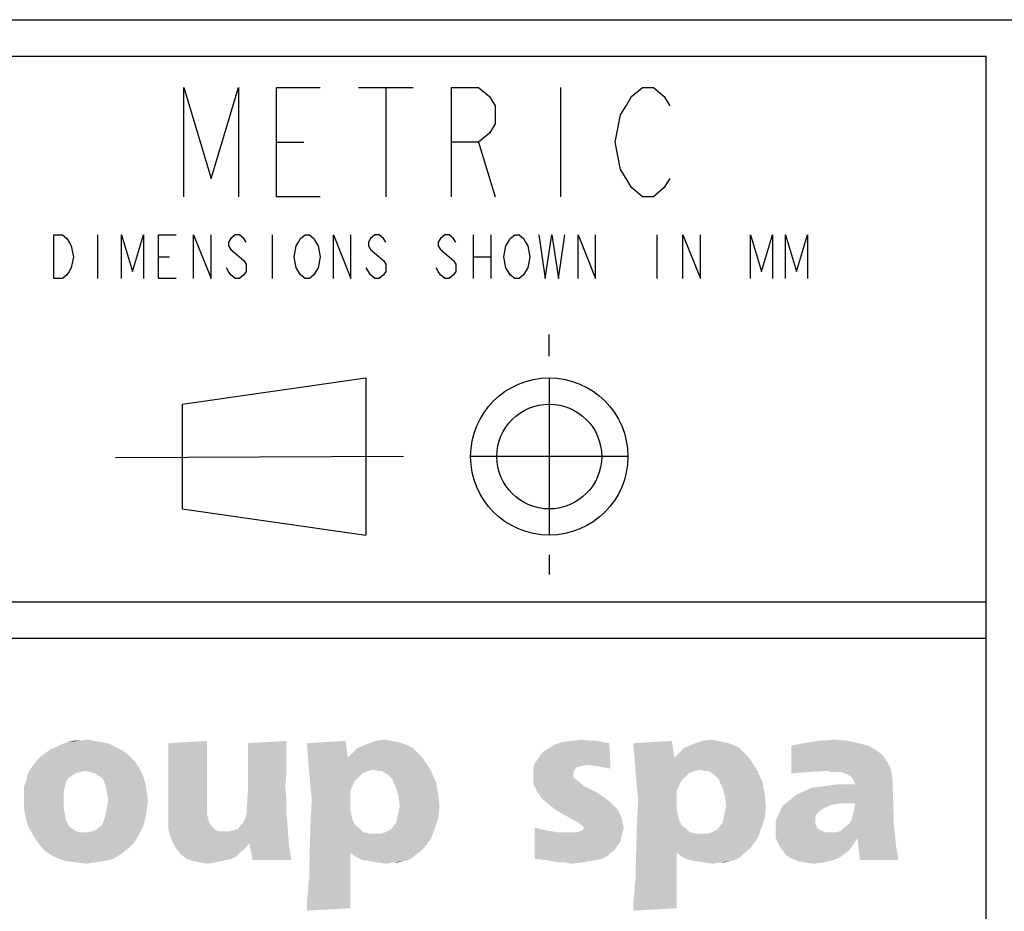
# Model space of a CAD drawing. Units: millimetres. Extents: x 0 to 594, y 0 to 420.
# Drawn here: x 429 to 456, y 32 to 56 of the extents above; entities that cross this region are included whole.
import ezdxf

# ---------------------------------------------------------------- set-up
doc = ezdxf.new("R2010")
doc.units = ezdxf.units.MM
doc.header["$LTSCALE"] = 32.67
doc.layers.get('0').update_dxf_attribs({"linetype": 'CONTINUOUS'})

msp = doc.modelspace()

# ---------------------------------------------------------------- linework, layer by layer
at = {"color": 7, "linetype": 'CONTINUOUS'}
for p, q in [((392, 56), (586, 56)), ((456, 8), (456, 55)), ((456, 40), (393, 40))]:
    msp.add_line(p, q, dxfattribs=at)
at = {"color": 6, "linetype": 'CONTINUOUS'}
for p, q in [((393, 55), (456, 55)), ((456, 39), (393, 39))]:
    msp.add_line(p, q, dxfattribs=at)
at = {"color": 2, "linetype": 'CONTINUOUS'}
for p, q in [((438.7605, 54.1368), (440.2605, 54.1368)), ((439.5105, 54.1368), (439.5105, 51.1368)), ((444.3105, 54.1368), (444.3105, 51.1368)), ((436.5105, 52.6368), (437.2605, 52.6368)), ((442.0605, 52.6368), (442.5105, 51.1368)), ((431.5905, 50.0868), (431.5905, 48.8868)), ((436.3905, 50.0868), (436.3905, 48.8868)), ((441.9105, 50.0868), (441.9105, 48.8868)), ((442.3905, 50.0868), (442.3905, 48.8868)), ((446.9505, 50.0868), (446.9505, 48.8868)), ((433.2705, 49.4868), (433.5705, 49.4868)), ((441.9105, 49.4868), (442.3905, 49.4868)), ((444, 46.7541), (444, 47.3481)), ((433.92, 45.44), (438.96, 46.16)), ((438.96, 46.16), (438.96, 41.84)), ((444, 46.16), (444, 41.84)), ((433.9194, 45.438), (433.92, 42.56)), ((440, 44), (432.0823, 43.9645)), ((446.16, 44), (441.84, 44)), ((433.92, 42.56), (438.96, 41.84)), ((444, 41.3005), (444, 40.761))]:
    msp.add_line(p, q, dxfattribs=at)
for points in [[(433.9605, 51.1368), (433.9605, 54.1368), (434.7105, 51.6368), (435.4605, 54.1368), (435.4605, 51.1368)], [(437.7105, 51.1368), (436.5105, 51.1368), (436.5105, 54.1368), (437.7105, 54.1368)], [(441.3105, 51.1368), (441.3105, 54.1368), (442.0605, 54.1368), (442.3605, 53.8868), (442.5105, 53.6368), (442.5105, 53.1368), (442.3605, 52.8868), (442.0605, 52.6368), (441.3105, 52.6368)], [(447.3105, 51.6368), (447.1605, 51.3868), (446.8605, 51.1368), (446.5605, 51.1368), (446.2605, 51.3868), (446.1105, 51.6368), (445.9605, 51.8868), (445.8105, 52.6368), (445.9605, 53.3868), (446.1105, 53.6368), (446.2605, 53.8868), (446.5605, 54.1368), (446.8605, 54.1368), (447.1605, 53.8868), (447.3105, 53.6368)], [(430.3905, 50.0868), (430.6305, 50.0868), (430.7505, 49.9868), (430.8105, 49.8868), (430.8705, 49.7868), (430.9305, 49.4868), (430.8705, 49.1868), (430.8105, 49.0868), (430.7505, 48.9868), (430.6305, 48.8868), (430.3905, 48.8868), (430.3905, 50.0868)], [(432.2505, 48.8868), (432.2505, 50.0868), (432.5505, 49.0868), (432.8505, 50.0868), (432.8505, 48.8868)], [(433.7505, 48.8868), (433.2705, 48.8868), (433.2705, 50.0868), (433.7505, 50.0868)], [(434.2305, 48.8868), (434.2305, 50.0868), (434.7105, 48.8868), (434.7105, 50.0868)], [(435.6705, 49.8868), (435.6105, 49.9868), (435.4905, 50.0868), (435.3705, 50.0868), (435.2505, 49.9868), (435.1905, 49.8868), (435.1905, 49.7868), (435.2505, 49.6868), (435.3705, 49.5868), (435.4905, 49.4868), (435.6105, 49.3868), (435.6705, 49.2868), (435.6705, 49.0868), (435.6105, 48.9868), (435.4905, 48.8868), (435.3705, 48.8868), (435.2505, 48.9868), (435.1905, 49.0868), (435.1305, 49.1868)], [(437.5905, 49.0868), (437.5305, 48.9868), (437.4105, 48.8868), (437.2905, 48.8868), (437.1705, 48.9868), (437.1105, 49.0868), (437.0505, 49.1868), (436.9905, 49.4868), (437.0505, 49.7868), (437.1105, 49.8868), (437.1705, 49.9868), (437.2905, 50.0868), (437.4105, 50.0868), (437.5305, 49.9868), (437.5905, 49.8868), (437.6505, 49.7868), (437.7105, 49.4868), (437.6505, 49.1868), (437.5905, 49.0868)], [(438.0705, 48.8868), (438.0705, 50.0868), (438.5505, 48.8868), (438.5505, 50.0868)], [(439.5105, 49.8868), (439.4505, 49.9868), (439.3305, 50.0868), (439.2105, 50.0868), (439.0905, 49.9868), (439.0305, 49.8868), (439.0305, 49.7868), (439.0905, 49.6868), (439.2105, 49.5868), (439.3305, 49.4868), (439.4505, 49.3868), (439.5105, 49.2868), (439.5105, 49.0868), (439.4505, 48.9868), (439.3305, 48.8868), (439.2105, 48.8868), (439.0905, 48.9868), (439.0305, 49.0868), (438.9705, 49.1868)], [(441.4305, 49.8868), (441.3705, 49.9868), (441.2505, 50.0868), (441.1305, 50.0868), (441.0105, 49.9868), (440.9505, 49.8868), (440.9505, 49.7868), (441.0105, 49.6868), (441.1305, 49.5868), (441.2505, 49.4868), (441.3705, 49.3868), (441.4305, 49.2868), (441.4305, 49.0868), (441.3705, 48.9868), (441.2505, 48.8868), (441.1305, 48.8868), (441.0105, 48.9868), (440.9505, 49.0868), (440.8905, 49.1868)], [(443.3505, 49.0868), (443.2905, 48.9868), (443.1705, 48.8868), (443.0505, 48.8868), (442.9305, 48.9868), (442.8705, 49.0868), (442.8105, 49.1868), (442.7505, 49.4868), (442.8105, 49.7868), (442.8705, 49.8868), (442.9305, 49.9868), (443.0505, 50.0868), (443.1705, 50.0868), (443.2905, 49.9868), (443.3505, 49.8868), (443.4105, 49.7868), (443.4705, 49.4868), (443.4105, 49.1868), (443.3505, 49.0868)], [(443.7105, 50.0868), (443.8905, 48.8868), (444.0705, 50.0868), (444.2505, 48.8868), (444.4305, 50.0868)], [(444.7905, 48.8868), (444.7905, 50.0868), (445.2705, 48.8868), (445.2705, 50.0868)], [(447.6705, 48.8868), (447.6705, 50.0868), (448.1505, 48.8868), (448.1505, 50.0868)], [(449.5305, 48.8868), (449.5305, 50.0868), (449.8305, 49.0868), (450.1305, 50.0868), (450.1305, 48.8868)], [(450.4905, 48.8868), (450.4905, 50.0868), (450.7905, 49.0868), (451.0905, 50.0868), (451.0905, 48.8868)]]:
    msp.add_lwpolyline(points, dxfattribs=at)
for radius in [2.16, 1.44]:
    msp.add_circle((444, 44), radius, dxfattribs=at)
at = {"color": 3, "linetype": 'CONTINUOUS'}
for points in [[(432.0835, 36.0244), (430.2967, 35.9583), (430.4622, 36.0244)], [(430.2967, 35.9583), (432.0835, 36.0244), (432.282, 35.9252)], [(430.4622, 36.0244), (430.5945, 36.0906), (431.885, 36.1237)], [(430.4622, 36.0244), (431.885, 36.1237), (432.0835, 36.0244)], [(431.6864, 36.1568), (431.885, 36.1237), (430.5945, 36.0906)], [(431.6864, 36.1568), (430.5945, 36.0906), (430.76, 36.1568)], [(431.0909, 36.1899), (431.4879, 36.1899), (430.76, 36.1568)], [(431.0909, 36.1899), (430.76, 36.1568), (430.9254, 36.1899)], [(430.76, 36.1568), (431.4879, 36.1899), (431.6864, 36.1568)], [(431.0909, 36.1899), (431.2894, 36.223), (431.4879, 36.1899)], [(433.5394, 36.1237), (434.5982, 36.1899), (434.5982, 35.8921)], [(434.5982, 35.8921), (433.5394, 35.859), (433.5394, 36.1237)], [(435.7232, 35.7928), (435.7232, 36.1237), (436.782, 36.1899)], [(435.7232, 35.6274), (435.7232, 35.7928), (436.782, 36.1899)], [(435.7232, 35.4289), (435.7232, 35.6274), (436.782, 36.1899)], [(435.7232, 35.4289), (436.782, 36.1899), (436.782, 35.3296)], [(437.3445, 36.1237), (438.4034, 36.1899), (438.4695, 35.7267)], [(438.4695, 35.7267), (437.3776, 35.6605), (437.3445, 36.1237)], [(440.2563, 35.9914), (440.3556, 35.8921), (438.5357, 35.7928)], [(440.2563, 35.9914), (438.5357, 35.7928), (438.7342, 35.9914)], [(440.1239, 36.0575), (438.7342, 35.9914), (438.9659, 36.0906)], [(438.7342, 35.9914), (440.1239, 36.0575), (440.2563, 35.9914)], [(439.6607, 36.1899), (439.8261, 36.1568), (438.9659, 36.0906)], [(439.6607, 36.1899), (438.9659, 36.0906), (439.2306, 36.1899)], [(439.8261, 36.1568), (439.9585, 36.1237), (438.9659, 36.0906)], [(438.9659, 36.0906), (439.9585, 36.1237), (440.1239, 36.0575)], [(439.2306, 36.1899), (439.4953, 36.223), (439.6607, 36.1899)], [(443.5982, 35.5612), (443.6644, 35.6605), (445.6497, 36.1237)], [(445.021, 35.5281), (443.5982, 35.5612), (445.6497, 36.1237)], [(443.6644, 35.6605), (443.7306, 35.7597), (445.6497, 36.1237)], [(443.7306, 35.7597), (443.7967, 35.859), (445.6497, 36.1237)], [(443.7967, 35.859), (443.896, 35.9252), (445.6497, 36.1237)], [(443.896, 35.9252), (443.9953, 35.9914), (445.6497, 36.1237)], [(443.9953, 35.9914), (444.1607, 36.0906), (445.6497, 36.1237)], [(445.6497, 36.1237), (444.1607, 36.0906), (444.3592, 36.1568)], [(445.1203, 36.1899), (445.2857, 36.1899), (444.3592, 36.1568)], [(445.1203, 36.1899), (444.3592, 36.1568), (444.6239, 36.1899)], [(444.3592, 36.1568), (445.2857, 36.1899), (445.6497, 36.1237)], [(444.6239, 36.1899), (444.8886, 36.223), (445.1203, 36.1899)], [(445.3188, 35.495), (445.021, 35.5281), (445.6497, 36.1237)], [(445.3188, 35.495), (445.6497, 36.1237), (445.6828, 35.4289)], [(446.3114, 36.1237), (447.3703, 36.1899), (447.4364, 35.7267)], [(447.4364, 35.7267), (446.3445, 35.6605), (446.3114, 36.1237)], [(449.2232, 35.9914), (449.3225, 35.8921), (447.5026, 35.7928)], [(449.2232, 35.9914), (447.5026, 35.7928), (447.7011, 35.9914)], [(449.0909, 36.0575), (447.7011, 35.9914), (447.9328, 36.0906)], [(447.7011, 35.9914), (449.0909, 36.0575), (449.2232, 35.9914)], [(448.6276, 36.1899), (448.7931, 36.1568), (447.9328, 36.0906)], [(448.6276, 36.1899), (447.9328, 36.0906), (448.1975, 36.1899)], [(448.7931, 36.1568), (448.9254, 36.1237), (447.9328, 36.0906)], [(447.9328, 36.0906), (448.9254, 36.1237), (449.0909, 36.0575)], [(448.1975, 36.1899), (448.4622, 36.223), (448.6276, 36.1899)], [(452.4989, 36.1237), (450.646, 36.0575), (450.9769, 36.1237)], [(450.646, 36.0575), (452.4989, 36.1237), (452.7636, 36.0575)], [(452.7636, 36.0575), (452.9953, 35.9252), (450.646, 35.2965)], [(452.7636, 36.0575), (450.646, 35.2965), (450.646, 36.0575)], [(452.2011, 36.1899), (450.9769, 36.1237), (451.407, 36.1899)], [(450.9769, 36.1237), (452.2011, 36.1899), (452.4989, 36.1237)], [(451.407, 36.1899), (451.8372, 36.223), (452.2011, 36.1899)], [(429.9328, 35.6605), (430.032, 35.7597), (432.4475, 35.7928)], [(429.9328, 35.6605), (432.4475, 35.7928), (432.6129, 35.6274)], [(432.4475, 35.7928), (430.032, 35.7597), (430.1644, 35.859)], [(432.282, 35.9252), (430.1644, 35.859), (430.2967, 35.9583)], [(430.1644, 35.859), (432.282, 35.9252), (432.4475, 35.7928)], [(433.5394, 35.6274), (433.5394, 35.859), (434.5982, 35.8921)], [(433.5394, 35.6274), (434.5982, 35.8921), (434.5982, 35.6274)], [(437.3776, 35.6605), (438.4695, 35.7267), (440.4879, 35.7597)], [(437.3776, 35.6605), (440.4879, 35.7597), (440.5872, 35.6274)], [(440.4879, 35.7597), (438.4695, 35.7267), (438.5357, 35.7928)], [(438.5357, 35.7928), (440.3556, 35.8921), (440.4879, 35.7597)], [(446.3445, 35.6605), (447.4364, 35.7267), (449.4548, 35.7597)], [(446.3445, 35.6605), (449.4548, 35.7597), (449.5541, 35.6274)], [(449.4548, 35.7597), (447.4364, 35.7267), (447.5026, 35.7928)], [(447.5026, 35.7928), (449.3225, 35.8921), (449.4548, 35.7597)], [(452.9953, 35.9252), (453.1607, 35.7928), (450.646, 35.2965)], [(453.1607, 35.7928), (453.2931, 35.5943), (450.646, 35.2965)], [(432.7453, 35.4289), (429.7342, 35.3958), (429.8335, 35.5281)], [(432.6129, 35.6274), (429.8335, 35.5281), (429.9328, 35.6605)], [(429.8335, 35.5281), (432.6129, 35.6274), (432.7453, 35.4289)], [(434.5982, 35.6274), (433.5394, 35.4619), (433.5394, 35.6274)], [(433.5394, 35.4619), (434.5982, 35.6274), (434.5982, 35.3958)], [(434.5982, 35.3958), (433.5394, 35.2965), (433.5394, 35.4619)], [(440.5872, 35.6274), (437.4107, 35.2634), (437.3776, 35.6605)], [(440.5872, 35.6274), (439.1644, 35.3958), (437.4107, 35.2634)], [(439.2967, 35.3627), (439.1644, 35.3958), (440.5872, 35.6274)], [(439.396, 35.3627), (439.2967, 35.3627), (440.5872, 35.6274)], [(439.396, 35.3627), (440.5872, 35.6274), (440.7526, 35.3627)], [(445.021, 35.5281), (443.5651, 35.4619), (443.5982, 35.5612)], [(445.021, 35.5281), (444.8886, 35.495), (443.5651, 35.4619)], [(443.5651, 35.4619), (444.8886, 35.495), (444.7563, 35.4619)], [(444.7563, 35.4619), (444.6901, 35.3958), (443.5651, 35.3296)], [(444.7563, 35.4619), (443.5651, 35.3296), (443.5651, 35.4619)], [(449.5541, 35.6274), (446.3776, 35.2634), (446.3445, 35.6605)], [(449.5541, 35.6274), (448.1313, 35.3958), (446.3776, 35.2634)], [(448.2636, 35.3627), (448.1313, 35.3958), (449.5541, 35.6274)], [(448.3629, 35.3627), (448.2636, 35.3627), (449.5541, 35.6274)], [(448.3629, 35.3627), (449.5541, 35.6274), (449.7195, 35.3627)], [(453.2931, 35.5943), (451.1092, 35.3296), (450.646, 35.2965)], [(453.2931, 35.5943), (451.6386, 35.3627), (451.1092, 35.3296)], [(453.2931, 35.5943), (453.3923, 35.3958), (451.6386, 35.3627)], [(430.8923, 35.2303), (429.635, 35.098), (429.6681, 35.2634)], [(430.8923, 35.2303), (430.7931, 35.1641), (429.635, 35.098)], [(429.635, 35.098), (430.7931, 35.1641), (430.7269, 35.0649)], [(431.2563, 35.3627), (429.6681, 35.2634), (429.7342, 35.3958)], [(431.2563, 35.3627), (431.0909, 35.3296), (429.6681, 35.2634)], [(431.0909, 35.3296), (430.9916, 35.2965), (429.6681, 35.2634)], [(429.6681, 35.2634), (430.9916, 35.2965), (430.8923, 35.2303)], [(431.2563, 35.3627), (429.7342, 35.3958), (432.7453, 35.4289)], [(431.3886, 35.3296), (431.2563, 35.3627), (432.7453, 35.4289)], [(431.521, 35.2965), (431.3886, 35.3296), (432.7453, 35.4289)], [(431.6203, 35.2303), (431.521, 35.2965), (432.7453, 35.4289)], [(431.6203, 35.2303), (432.7453, 35.4289), (432.8445, 35.2303)], [(432.8445, 35.2303), (431.7195, 35.1641), (431.6203, 35.2303)], [(431.7857, 35.0318), (431.7195, 35.1641), (432.8445, 35.2303)], [(431.7857, 35.0318), (432.8445, 35.2303), (432.9107, 34.9987)], [(433.5394, 35.2965), (434.5982, 35.3958), (434.5982, 35.2303)], [(434.5982, 35.2303), (433.5394, 34.3039), (433.5394, 35.2965)], [(434.5982, 35.2303), (434.5982, 34.5686), (433.5394, 34.3039)], [(436.782, 35.3296), (435.7232, 35.1311), (435.7232, 35.4289)], [(435.7232, 35.1311), (436.782, 35.3296), (436.7489, 34.9325)], [(439.1644, 35.3958), (439.032, 35.3627), (437.4107, 35.2634)], [(439.032, 35.3627), (438.8666, 35.2965), (437.4107, 35.2634)], [(437.4107, 35.2634), (438.8666, 35.2965), (438.7673, 35.1972)], [(438.7673, 35.1972), (437.4438, 34.8994), (437.4107, 35.2634)], [(438.7673, 35.1972), (438.6681, 35.098), (437.4438, 34.8994)], [(440.7526, 35.3627), (439.4622, 35.3296), (439.396, 35.3627)], [(439.5614, 35.2634), (439.4622, 35.3296), (440.7526, 35.3627)], [(439.6276, 35.1972), (439.5614, 35.2634), (440.7526, 35.3627)], [(439.6938, 35.1311), (439.6276, 35.1972), (440.7526, 35.3627)], [(439.6938, 35.1311), (440.7526, 35.3627), (440.885, 35.0649)], [(443.5651, 35.3296), (444.6901, 35.3958), (444.657, 35.2965)], [(444.657, 35.2965), (443.5651, 35.1972), (443.5651, 35.3296)], [(444.657, 35.2965), (444.657, 35.2634), (443.5651, 35.1972)], [(443.5651, 35.1972), (444.657, 35.2634), (444.657, 35.1972)], [(444.657, 35.1972), (444.7232, 35.1311), (443.5651, 34.9987)], [(444.657, 35.1972), (443.5651, 34.9987), (443.5651, 35.1972)], [(448.1313, 35.3958), (447.9989, 35.3627), (446.3776, 35.2634)], [(447.9989, 35.3627), (447.8335, 35.2965), (446.3776, 35.2634)], [(446.3776, 35.2634), (447.8335, 35.2965), (447.7342, 35.1972)], [(447.7342, 35.1972), (446.4107, 34.8994), (446.3776, 35.2634)], [(447.7342, 35.1972), (447.635, 35.098), (446.4107, 34.8994)], [(449.7195, 35.3627), (448.4291, 35.3296), (448.3629, 35.3627)], [(448.5284, 35.2634), (448.4291, 35.3296), (449.7195, 35.3627)], [(448.5945, 35.1972), (448.5284, 35.2634), (449.7195, 35.3627)], [(448.6607, 35.1311), (448.5945, 35.1972), (449.7195, 35.3627)], [(448.6607, 35.1311), (449.7195, 35.3627), (449.8519, 35.0649)], [(450.6129, 34.5686), (450.7784, 34.7009), (453.4254, 35.1641)], [(452.0026, 34.4693), (450.6129, 34.5686), (453.4254, 35.1641)], [(450.7784, 34.7009), (452.3997, 34.9987), (453.4254, 35.1641)], [(451.771, 35.3296), (451.6386, 35.3627), (453.3923, 35.3958)], [(451.9034, 35.3296), (451.771, 35.3296), (453.3923, 35.3958)], [(452.0357, 35.3296), (451.9034, 35.3296), (453.3923, 35.3958)], [(452.3997, 34.4693), (452.0026, 34.4693), (453.4254, 35.1641)], [(452.1019, 35.2965), (452.0357, 35.3296), (453.3923, 35.3958)], [(452.2011, 35.2634), (452.1019, 35.2965), (453.3923, 35.3958)], [(452.3004, 35.1972), (452.2011, 35.2634), (453.3923, 35.3958)], [(452.3004, 35.1972), (453.3923, 35.3958), (453.4254, 35.1641)], [(453.4254, 35.1641), (452.3666, 35.098), (452.3004, 35.1972)], [(452.3997, 34.9987), (452.3666, 35.098), (453.4254, 35.1641)], [(452.3666, 34.2708), (452.3997, 34.4693), (453.4254, 35.1641)], [(452.3666, 34.2708), (453.4254, 35.1641), (453.4585, 34.2046)], [(430.7269, 35.0649), (429.5688, 34.9325), (429.635, 35.098)], [(429.5688, 34.9325), (430.7269, 35.0649), (430.6938, 34.9325)], [(430.6938, 34.9325), (429.5688, 34.7671), (429.5688, 34.9325)], [(429.5688, 34.7671), (430.6938, 34.9325), (430.6607, 34.7671)], [(432.9107, 34.9987), (431.8188, 34.8994), (431.7857, 35.0318)], [(431.8188, 34.8994), (432.9107, 34.9987), (432.9438, 34.8002)], [(432.9438, 34.8002), (431.8519, 34.7671), (431.8188, 34.8994)], [(436.7489, 34.9325), (435.7232, 34.8333), (435.7232, 35.1311)], [(435.7232, 34.8333), (436.7489, 34.9325), (436.782, 34.5686)], [(438.6681, 35.098), (438.6019, 34.9656), (437.4438, 34.8994)], [(437.4438, 34.8994), (438.6019, 34.9656), (438.5357, 34.8333)], [(438.5357, 34.8333), (437.4769, 34.5686), (437.4438, 34.8994)], [(440.885, 35.0649), (439.7269, 35.0318), (439.6938, 35.1311)], [(439.7931, 34.8994), (439.7269, 35.0318), (440.885, 35.0649)], [(439.7931, 34.8994), (440.885, 35.0649), (440.9511, 34.734)], [(440.9511, 34.734), (439.8592, 34.6678), (439.7931, 34.8994)], [(444.7232, 35.1311), (444.8225, 35.0649), (443.5651, 34.9987)], [(443.5651, 34.9987), (444.8225, 35.0649), (444.9217, 34.9656)], [(444.9217, 34.9656), (443.6644, 34.8002), (443.5651, 34.9987)], [(443.6644, 34.8002), (444.9217, 34.9656), (445.2526, 34.8002)], [(447.635, 35.098), (447.5688, 34.9656), (446.4107, 34.8994)], [(446.4107, 34.8994), (447.5688, 34.9656), (447.5026, 34.8333)], [(447.5026, 34.8333), (446.4438, 34.5686), (446.4107, 34.8994)], [(449.8519, 35.0649), (448.6938, 35.0318), (448.6607, 35.1311)], [(448.76, 34.8994), (448.6938, 35.0318), (449.8519, 35.0649)], [(448.76, 34.8994), (449.8519, 35.0649), (449.9181, 34.734)], [(449.9181, 34.734), (448.8261, 34.6678), (448.76, 34.8994)], [(450.7784, 34.7009), (450.9769, 34.8002), (452.3997, 34.9987)], [(450.9769, 34.8002), (451.2085, 34.8994), (452.3997, 34.9987)], [(451.2085, 34.8994), (451.4732, 34.9325), (452.3997, 34.9987)], [(451.4732, 34.9325), (451.7048, 34.9656), (452.3997, 34.9987)], [(452.3997, 34.9987), (451.7048, 34.9656), (451.9695, 34.9987)], [(430.6607, 34.7671), (430.6607, 34.6017), (429.5688, 34.5686)], [(430.6607, 34.7671), (429.5688, 34.5686), (429.5688, 34.7671)], [(431.885, 34.5686), (431.8519, 34.7671), (432.9438, 34.8002)], [(431.885, 34.5686), (432.9438, 34.8002), (432.9769, 34.5355)], [(436.782, 34.5686), (435.6901, 34.37), (435.7232, 34.8333)], [(438.5357, 34.8333), (438.5357, 34.6678), (437.4769, 34.5686)], [(437.4769, 34.5686), (438.5357, 34.6678), (438.5357, 34.4693)], [(439.8923, 34.4031), (439.8592, 34.6678), (440.9511, 34.734)], [(439.8923, 34.4031), (440.9511, 34.734), (440.9842, 34.4031)], [(445.2526, 34.8002), (443.7967, 34.6017), (443.6644, 34.8002)], [(445.2526, 34.8002), (445.4181, 34.7009), (443.7967, 34.6017)], [(443.7967, 34.6017), (445.4181, 34.7009), (445.5504, 34.6017)], [(447.5026, 34.8333), (447.5026, 34.6678), (446.4438, 34.5686)], [(446.4438, 34.5686), (447.5026, 34.6678), (447.5026, 34.4693)], [(448.8592, 34.4031), (448.8261, 34.6678), (449.9181, 34.734)], [(448.8592, 34.4031), (449.9181, 34.734), (449.9511, 34.4031)], [(429.5688, 34.37), (429.5688, 34.5686), (430.6607, 34.6017)], [(429.5688, 34.37), (430.6607, 34.6017), (430.6607, 34.37)], [(430.6607, 34.37), (429.6019, 34.1715), (429.5688, 34.37)], [(429.6019, 34.1715), (430.6607, 34.37), (430.6938, 34.1715)], [(432.9438, 34.3039), (431.8188, 34.2046), (431.8519, 34.37)], [(432.9769, 34.5355), (431.8519, 34.37), (431.885, 34.5686)], [(431.8519, 34.37), (432.9769, 34.5355), (432.9438, 34.3039)], [(434.5982, 34.5686), (434.5982, 34.37), (433.5394, 34.3039)], [(433.5394, 34.3039), (434.5982, 34.37), (434.5982, 34.1715)], [(435.6901, 34.2046), (435.6901, 34.37), (436.782, 34.5686)], [(435.6901, 34.2046), (436.782, 34.5686), (436.782, 34.1715)], [(438.5357, 34.4693), (437.4438, 34.0061), (437.4769, 34.5686)], [(438.5357, 34.4693), (438.5357, 34.3039), (437.4438, 34.0061)], [(439.8261, 34.0722), (439.8592, 34.2377), (440.9842, 34.4031)], [(439.8261, 34.0722), (440.9842, 34.4031), (440.9511, 34.0722)], [(440.9842, 34.4031), (439.8592, 34.2377), (439.8923, 34.4031)], [(445.5504, 34.6017), (443.9953, 34.4362), (443.7967, 34.6017)], [(445.5504, 34.6017), (445.6828, 34.5024), (443.9953, 34.4362)], [(443.9953, 34.4362), (445.6828, 34.5024), (445.782, 34.4031)], [(445.782, 34.4031), (444.1607, 34.3039), (443.9953, 34.4362)], [(444.1607, 34.3039), (445.782, 34.4031), (445.8813, 34.3039)], [(447.5026, 34.4693), (446.4107, 34.0061), (446.4438, 34.5686)], [(447.5026, 34.4693), (447.5026, 34.3039), (446.4107, 34.0061)], [(448.7931, 34.0722), (448.8261, 34.2377), (449.9511, 34.4031)], [(448.7931, 34.0722), (449.9511, 34.4031), (449.9181, 34.0722)], [(449.9511, 34.4031), (448.8261, 34.2377), (448.8592, 34.4031)], [(451.5394, 34.3369), (450.3151, 34.2046), (450.4144, 34.4031)], [(452.0026, 34.4693), (450.4144, 34.4031), (450.6129, 34.5686)], [(452.0026, 34.4693), (451.771, 34.4362), (450.4144, 34.4031)], [(450.4144, 34.4031), (451.771, 34.4362), (451.5394, 34.3369)], [(430.6938, 34.1715), (429.635, 34.0061), (429.6019, 34.1715)], [(429.635, 34.0061), (430.6938, 34.1715), (430.7269, 34.0061)], [(431.7857, 34.0722), (431.8188, 34.2046), (432.9438, 34.3039)], [(431.7857, 34.0722), (432.9438, 34.3039), (432.9107, 34.0722)], [(434.5982, 34.1715), (433.5394, 34.0061), (433.5394, 34.3039)], [(434.5982, 34.1715), (434.6313, 34.0392), (433.5394, 34.0061)], [(435.4585, 33.7744), (435.5247, 33.8737), (436.782, 34.1715)], [(435.4585, 33.7744), (436.782, 34.1715), (436.8151, 33.7744)], [(435.5247, 33.8737), (435.5909, 33.9399), (436.782, 34.1715)], [(435.5909, 33.9399), (435.657, 34.0722), (436.782, 34.1715)], [(436.782, 34.1715), (435.657, 34.0722), (435.6901, 34.2046)], [(438.5357, 34.3039), (438.5688, 34.1384), (437.4438, 34.0061)], [(437.4438, 34.0061), (438.5688, 34.1384), (438.6019, 34.0061)], [(445.8813, 34.3039), (444.3261, 34.2046), (444.1607, 34.3039)], [(444.3261, 34.2046), (445.8813, 34.3039), (445.9475, 34.1715)], [(445.9475, 34.1715), (444.6239, 34.0392), (444.3261, 34.2046)], [(445.9475, 34.1715), (445.9806, 34.0722), (444.6239, 34.0392)], [(447.5026, 34.3039), (447.5357, 34.1384), (446.4107, 34.0061)], [(446.4107, 34.0061), (447.5357, 34.1384), (447.5688, 34.0061)], [(451.3409, 34.1715), (450.2159, 33.973), (450.3151, 34.2046)], [(451.3409, 34.1715), (451.3078, 34.0722), (450.2159, 33.973)], [(451.5394, 34.3369), (451.4401, 34.2708), (450.3151, 34.2046)], [(450.3151, 34.2046), (451.4401, 34.2708), (451.3409, 34.1715)], [(452.3004, 34.0061), (452.3335, 34.1384), (453.4585, 34.2046)], [(452.3004, 34.0061), (453.4585, 34.2046), (453.4585, 33.9399)], [(453.4585, 34.2046), (452.3335, 34.1384), (452.3666, 34.2708)], [(430.7269, 34.0061), (429.7011, 33.8075), (429.635, 34.0061)], [(430.7269, 34.0061), (430.7931, 33.8737), (429.7011, 33.8075)], [(429.7011, 33.8075), (430.7931, 33.8737), (430.8923, 33.7744)], [(431.3556, 33.6752), (431.4548, 33.7083), (432.8445, 33.8406)], [(431.3556, 33.6752), (432.8445, 33.8406), (432.7453, 33.6421)], [(431.4548, 33.7083), (431.5541, 33.7414), (432.8445, 33.8406)], [(431.5541, 33.7414), (431.6203, 33.8075), (432.8445, 33.8406)], [(432.8445, 33.8406), (431.6203, 33.8075), (431.7195, 33.8737)], [(431.7195, 33.8737), (431.7526, 33.973), (432.9107, 34.0722)], [(431.7195, 33.8737), (432.9107, 34.0722), (432.8445, 33.8406)], [(432.9107, 34.0722), (431.7526, 33.973), (431.7857, 34.0722)], [(433.5394, 34.0061), (434.6313, 34.0392), (434.6644, 33.9399)], [(434.6644, 33.9399), (433.5394, 33.7744), (433.5394, 34.0061)], [(434.6644, 33.9399), (434.6975, 33.8737), (433.5394, 33.7744)], [(434.6975, 33.8737), (434.7636, 33.8075), (433.5394, 33.7744)], [(438.6019, 34.0061), (438.6681, 33.8737), (437.4107, 32.8149)], [(438.6019, 34.0061), (437.4107, 32.8149), (437.4438, 34.0061)], [(438.6681, 33.8737), (438.8004, 33.7744), (437.4107, 32.8149)], [(439.6938, 33.8075), (439.7931, 33.9399), (440.9511, 34.0722)], [(439.6938, 33.8075), (440.9511, 34.0722), (440.8519, 33.7744)], [(440.9511, 34.0722), (439.7931, 33.9399), (439.8261, 34.0722)], [(444.7563, 33.973), (444.6239, 34.0392), (445.9806, 34.0722)], [(444.7563, 33.973), (445.9806, 34.0722), (446.0136, 33.9399)], [(446.0136, 33.9399), (444.8556, 33.9068), (444.7563, 33.973)], [(444.9217, 33.8406), (444.8556, 33.9068), (446.0136, 33.9399)], [(444.9548, 33.8075), (444.9217, 33.8406), (446.0136, 33.9399)], [(444.9548, 33.8075), (446.0136, 33.9399), (446.0467, 33.8075)], [(447.5688, 34.0061), (447.635, 33.8737), (446.3776, 32.8149)], [(447.5688, 34.0061), (446.3776, 32.8149), (446.4107, 34.0061)], [(447.635, 33.8737), (447.7673, 33.7744), (446.3776, 32.8149)], [(448.6607, 33.8075), (448.76, 33.9399), (449.9181, 34.0722)], [(448.6607, 33.8075), (449.9181, 34.0722), (449.8188, 33.7744)], [(449.9181, 34.0722), (448.76, 33.9399), (448.7931, 34.0722)], [(450.2159, 33.973), (451.3078, 34.0722), (451.3078, 33.973)], [(451.3078, 33.973), (451.3078, 33.9068), (450.2159, 33.7414)], [(451.3078, 33.973), (450.2159, 33.7414), (450.2159, 33.973)], [(451.3078, 33.9068), (451.3409, 33.8406), (450.2159, 33.7414)], [(451.3409, 33.8406), (451.3739, 33.7744), (450.2159, 33.7414)], [(451.8703, 33.6752), (452.0026, 33.7083), (453.4585, 33.9399)], [(451.8703, 33.6752), (453.4585, 33.9399), (453.4916, 33.6421)], [(452.0026, 33.7083), (452.1019, 33.8075), (453.4585, 33.9399)], [(452.1019, 33.8075), (452.2342, 33.9068), (453.4585, 33.9399)], [(453.4585, 33.9399), (452.2342, 33.9068), (452.3004, 34.0061)], [(430.8923, 33.7744), (429.8335, 33.5759), (429.7011, 33.8075)], [(430.8923, 33.7744), (430.9916, 33.7083), (429.8335, 33.5759)], [(430.9916, 33.7083), (431.1239, 33.6752), (429.8335, 33.5759)], [(431.3556, 33.6752), (432.7453, 33.6421), (429.8335, 33.5759)], [(431.2563, 33.6752), (431.3556, 33.6752), (429.8335, 33.5759)], [(431.1239, 33.6752), (431.2563, 33.6752), (429.8335, 33.5759)], [(429.8335, 33.5759), (432.7453, 33.6421), (432.6129, 33.4105)], [(432.6129, 33.4105), (429.9659, 33.3774), (429.8335, 33.5759)], [(433.5394, 33.7744), (434.7636, 33.8075), (434.8298, 33.7414)], [(434.8298, 33.7414), (433.5725, 33.609), (433.5394, 33.7744)], [(433.5725, 33.609), (435.2269, 33.7083), (436.8151, 33.7744)], [(433.6386, 33.4436), (433.5725, 33.609), (436.8151, 33.7744)], [(434.8298, 33.7414), (434.896, 33.7083), (433.5725, 33.609)], [(435.0945, 33.7083), (435.2269, 33.7083), (433.5725, 33.609)], [(434.9953, 33.7083), (435.0945, 33.7083), (433.5725, 33.609)], [(434.896, 33.7083), (434.9953, 33.7083), (433.5725, 33.609)], [(435.7563, 33.3774), (433.6386, 33.4436), (436.8151, 33.7744)], [(435.2269, 33.7083), (435.3592, 33.7414), (436.8151, 33.7744)], [(436.8151, 33.7744), (435.3592, 33.7414), (435.4585, 33.7744)], [(435.7563, 33.3774), (436.8151, 33.7744), (436.8482, 33.3443)], [(438.8004, 33.7744), (438.8997, 33.6752), (437.4107, 32.8149)], [(438.8997, 33.6752), (439.0651, 33.6421), (437.4107, 32.8149)], [(439.3629, 33.6421), (438.5357, 33.1127), (437.4107, 32.8149)], [(439.1975, 33.6421), (439.3629, 33.6421), (437.4107, 32.8149)], [(439.0651, 33.6421), (439.1975, 33.6421), (437.4107, 32.8149)], [(439.3629, 33.6421), (440.7526, 33.5097), (438.5357, 33.1127)], [(439.3629, 33.6421), (439.4953, 33.6752), (440.8519, 33.7744)], [(439.3629, 33.6421), (440.8519, 33.7744), (440.7526, 33.5097)], [(439.4953, 33.6752), (439.6276, 33.7414), (440.8519, 33.7744)], [(440.8519, 33.7744), (439.6276, 33.7414), (439.6938, 33.8075)], [(443.8629, 33.7414), (443.5982, 32.9472), (443.5982, 33.8075)], [(443.8629, 33.7414), (444.2269, 33.6752), (443.5982, 32.9472)], [(446.0136, 33.6752), (445.9806, 33.5428), (443.5982, 32.9472)], [(444.7563, 33.6752), (446.0136, 33.6752), (443.5982, 32.9472)], [(444.5909, 33.6752), (444.7563, 33.6752), (443.5982, 32.9472)], [(444.2269, 33.6752), (444.5909, 33.6752), (443.5982, 32.9472)], [(445.9806, 33.5428), (445.9475, 33.4105), (443.5982, 32.9472)], [(444.7563, 33.6752), (444.8556, 33.7083), (446.0467, 33.8075)], [(444.7563, 33.6752), (446.0467, 33.8075), (446.0136, 33.6752)], [(444.8556, 33.7083), (444.9217, 33.7414), (446.0467, 33.8075)], [(446.0467, 33.8075), (444.9217, 33.7414), (444.9548, 33.8075)], [(447.7673, 33.7744), (447.8666, 33.6752), (446.3776, 32.8149)], [(447.8666, 33.6752), (448.032, 33.6421), (446.3776, 32.8149)], [(448.3298, 33.6421), (447.5026, 33.1127), (446.3776, 32.8149)], [(448.1644, 33.6421), (448.3298, 33.6421), (446.3776, 32.8149)], [(448.032, 33.6421), (448.1644, 33.6421), (446.3776, 32.8149)], [(448.3298, 33.6421), (449.7195, 33.5097), (447.5026, 33.1127)], [(448.3298, 33.6421), (448.4622, 33.6752), (449.8188, 33.7744)], [(448.3298, 33.6421), (449.8188, 33.7744), (449.7195, 33.5097)], [(448.4622, 33.6752), (448.5945, 33.7414), (449.8188, 33.7744)], [(449.8188, 33.7744), (448.5945, 33.7414), (448.6607, 33.8075)], [(450.2159, 33.7414), (451.3739, 33.7744), (451.4401, 33.7414)], [(451.4401, 33.7414), (451.5725, 33.6752), (450.2159, 33.5428)], [(451.4401, 33.7414), (450.2159, 33.5428), (450.2159, 33.7414)], [(451.8703, 33.6752), (453.4916, 33.6421), (450.2159, 33.5428)], [(451.7048, 33.6752), (451.8703, 33.6752), (450.2159, 33.5428)], [(451.5725, 33.6752), (451.7048, 33.6752), (450.2159, 33.5428)], [(452.4659, 33.5097), (450.2159, 33.5428), (453.4916, 33.6421)], [(452.4659, 33.5097), (450.282, 33.3774), (450.2159, 33.5428)], [(452.4659, 33.5097), (453.4916, 33.6421), (453.5247, 33.3112)], [(429.9659, 33.3774), (432.6129, 33.4105), (432.4475, 33.245)], [(432.4475, 33.245), (430.1313, 33.1789), (429.9659, 33.3774)], [(435.7563, 33.3774), (433.7379, 33.245), (433.6386, 33.4436)], [(433.7379, 33.245), (435.7563, 33.3774), (435.6239, 33.2119)], [(436.8482, 33.3443), (435.8556, 32.9142), (435.7563, 33.3774)], [(435.8556, 32.9142), (436.8482, 33.3443), (436.9144, 32.9142)], [(440.7526, 33.5097), (440.5872, 33.2781), (438.5357, 33.1127)], [(440.5872, 33.2781), (440.4879, 33.1789), (438.5357, 33.1127)], [(445.9475, 33.4105), (445.8813, 33.3112), (443.5982, 32.9472)], [(445.8813, 33.3112), (445.782, 33.1789), (443.5982, 32.9472)], [(449.7195, 33.5097), (449.5541, 33.2781), (447.5026, 33.1127)], [(449.5541, 33.2781), (449.4548, 33.1789), (447.5026, 33.1127)], [(450.282, 33.3774), (452.4659, 33.5097), (452.3335, 33.3112)], [(452.3335, 33.3112), (450.3813, 33.2119), (450.282, 33.3774)], [(450.3813, 33.2119), (452.3335, 33.3112), (452.2342, 33.1789)], [(453.5247, 33.3112), (452.532, 32.9142), (452.4659, 33.5097)], [(452.532, 32.9142), (453.5247, 33.3112), (453.5909, 32.9142)], [(430.1313, 33.1789), (432.4475, 33.245), (432.282, 33.1127)], [(432.282, 33.1127), (430.3298, 33.0465), (430.1313, 33.1789)], [(430.3298, 33.0465), (432.282, 33.1127), (432.0835, 32.9803)], [(432.0835, 32.9803), (430.5284, 32.9472), (430.3298, 33.0465)], [(435.6239, 33.2119), (433.8703, 33.0796), (433.7379, 33.245)], [(435.6239, 33.2119), (435.4916, 33.1127), (433.8703, 33.0796)], [(433.8703, 33.0796), (435.4916, 33.1127), (435.3923, 33.0134)], [(435.3923, 33.0134), (434.0357, 32.9472), (433.8703, 33.0796)], [(434.0357, 32.9472), (435.3923, 33.0134), (435.26, 32.9472)], [(437.4107, 32.8149), (438.5357, 33.1127), (438.5357, 32.7156)], [(438.5357, 33.1127), (440.4879, 33.1789), (440.3556, 33.0796)], [(440.3556, 33.0796), (438.6681, 33.0134), (438.5357, 33.1127)], [(438.6681, 33.0134), (440.3556, 33.0796), (440.2563, 32.9803)], [(440.2563, 32.9803), (438.8666, 32.9142), (438.6681, 33.0134)], [(445.782, 33.1789), (445.6828, 33.1127), (443.5982, 32.9472)], [(445.6828, 33.1127), (445.5835, 33.0134), (443.5982, 32.9472)], [(443.5982, 32.9472), (445.5835, 33.0134), (445.4511, 32.9472)], [(446.3776, 32.8149), (447.5026, 33.1127), (447.5026, 32.7156)], [(447.5026, 33.1127), (449.4548, 33.1789), (449.3225, 33.0796)], [(449.3225, 33.0796), (447.635, 33.0134), (447.5026, 33.1127)], [(447.635, 33.0134), (449.3225, 33.0796), (449.2232, 32.9803)], [(449.2232, 32.9803), (447.8335, 32.9142), (447.635, 33.0134)], [(452.2342, 33.1789), (450.5136, 33.0465), (450.3813, 33.2119)], [(452.2342, 33.1789), (452.1019, 33.0796), (450.5136, 33.0465)], [(450.5136, 33.0465), (452.1019, 33.0796), (451.9695, 32.9803)], [(451.9695, 32.9803), (450.6791, 32.9472), (450.5136, 33.0465)], [(430.5284, 32.9472), (432.0835, 32.9803), (431.9181, 32.9142)], [(431.9181, 32.9142), (430.76, 32.8811), (430.5284, 32.9472)], [(430.76, 32.8811), (431.9181, 32.9142), (431.7195, 32.8811)], [(431.7195, 32.8811), (431.0247, 32.848), (430.76, 32.8811)], [(431.0247, 32.848), (431.7195, 32.8811), (431.4879, 32.848)], [(431.4879, 32.848), (431.2894, 32.8149), (431.0247, 32.848)], [(435.26, 32.9472), (434.2342, 32.8811), (434.0357, 32.9472)], [(435.26, 32.9472), (435.1276, 32.9142), (434.2342, 32.8811)], [(434.2342, 32.8811), (435.1276, 32.9142), (434.9622, 32.8811)], [(434.9622, 32.8811), (434.4328, 32.848), (434.2342, 32.8811)], [(434.4328, 32.848), (434.9622, 32.8811), (434.7967, 32.848)], [(434.7967, 32.848), (434.6313, 32.8149), (434.4328, 32.848)], [(438.5357, 32.7156), (437.4107, 32.4178), (437.4107, 32.8149)], [(438.8666, 32.9142), (440.2563, 32.9803), (440.1239, 32.9142)], [(440.1239, 32.9142), (439.0982, 32.8811), (438.8666, 32.9142)], [(439.0982, 32.8811), (440.1239, 32.9142), (439.9916, 32.8811)], [(439.9916, 32.8811), (439.2967, 32.848), (439.0982, 32.8811)], [(439.6938, 32.848), (439.2967, 32.848), (439.9916, 32.8811)], [(439.6938, 32.848), (439.5284, 32.8149), (439.2967, 32.848)], [(439.6938, 32.848), (439.9916, 32.8811), (439.8261, 32.848)], [(445.4511, 32.9472), (443.896, 32.9142), (443.5982, 32.9472)], [(443.896, 32.9142), (445.4511, 32.9472), (445.2857, 32.9142)], [(445.2857, 32.9142), (444.0945, 32.8811), (443.896, 32.9142)], [(444.0945, 32.8811), (445.2857, 32.9142), (445.0872, 32.8811)], [(445.0872, 32.8811), (444.2931, 32.848), (444.0945, 32.8811)], [(444.4254, 32.848), (444.2931, 32.848), (445.0872, 32.8811)], [(444.4254, 32.848), (445.0872, 32.8811), (444.8886, 32.848)], [(444.8886, 32.848), (444.6239, 32.8149), (444.4254, 32.848)], [(447.5026, 32.7156), (446.3776, 32.4178), (446.3776, 32.8149)], [(447.8335, 32.9142), (449.2232, 32.9803), (449.0909, 32.9142)], [(449.0909, 32.9142), (448.0651, 32.8811), (447.8335, 32.9142)], [(448.0651, 32.8811), (449.0909, 32.9142), (448.9585, 32.8811)], [(448.9585, 32.8811), (448.2636, 32.848), (448.0651, 32.8811)], [(448.6607, 32.848), (448.2636, 32.848), (448.9585, 32.8811)], [(448.6607, 32.848), (448.4953, 32.8149), (448.2636, 32.848)], [(448.6607, 32.848), (448.9585, 32.8811), (448.7931, 32.848)], [(450.6791, 32.9472), (451.9695, 32.9803), (451.8041, 32.9142)], [(451.8041, 32.9142), (450.8445, 32.8811), (450.6791, 32.9472)], [(451.0431, 32.848), (450.8445, 32.8811), (451.8041, 32.9142)], [(451.0431, 32.848), (451.8041, 32.9142), (451.5394, 32.848)], [(451.5394, 32.848), (451.2747, 32.8149), (451.0431, 32.848)], [(437.3776, 32.2524), (437.4107, 32.4178), (438.5357, 32.5171)], [(437.3776, 32.2524), (438.5357, 32.5171), (438.5357, 32.2524)], [(438.5357, 32.7156), (438.5357, 32.5171), (437.4107, 32.4178)], [(446.3445, 32.2524), (446.3776, 32.4178), (447.5026, 32.5171)], [(446.3445, 32.2524), (447.5026, 32.5171), (447.5026, 32.2524)], [(447.5026, 32.7156), (447.5026, 32.5171), (446.3776, 32.4178)], [(438.5357, 32.2524), (437.3776, 32.0539), (437.3776, 32.2524)], [(437.3776, 32.0539), (438.5357, 32.2524), (438.5357, 31.9546)], [(447.5026, 32.2524), (446.3445, 32.0539), (446.3445, 32.2524)], [(446.3445, 32.0539), (447.5026, 32.2524), (447.5026, 31.9546)], [(438.5357, 31.9546), (437.3445, 31.8222), (437.3776, 32.0539)], [(437.3445, 31.8222), (438.5357, 31.9546), (438.5357, 31.5906)], [(447.5026, 31.9546), (446.3114, 31.8222), (446.3445, 32.0539)], [(446.3114, 31.8222), (447.5026, 31.9546), (447.5026, 31.5906)], [(438.5357, 31.5906), (437.3445, 31.5244), (437.3445, 31.8222)], [(447.5026, 31.5906), (446.3114, 31.5244), (446.3114, 31.8222)]]:
    msp.add_solid(points, dxfattribs=at)

doc.saveas('drawing.dxf')
